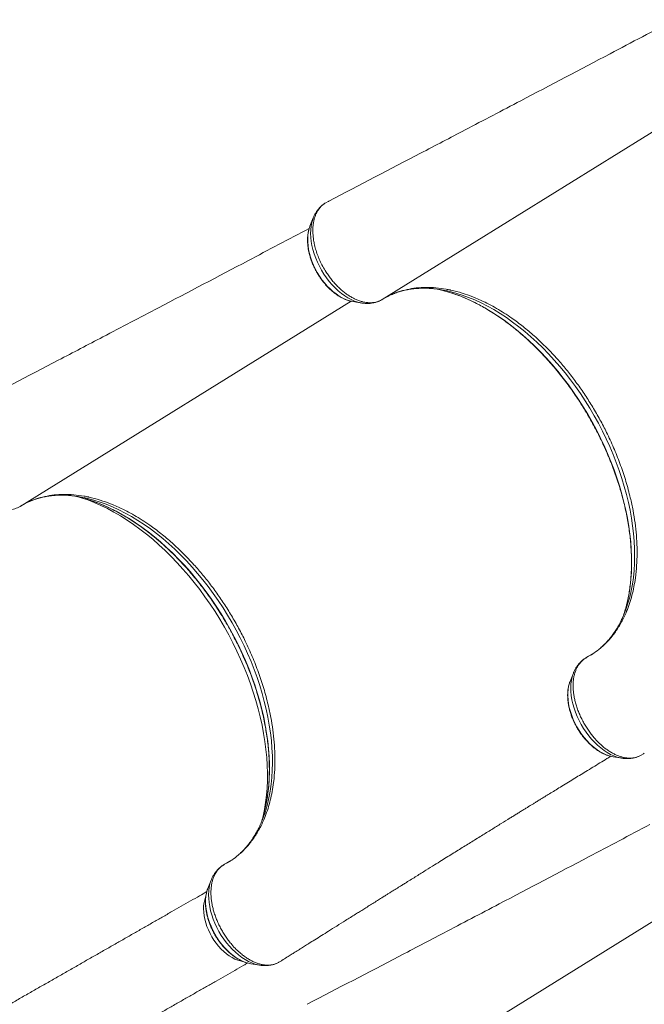
# Model space of a CAD drawing. Units: millimetres. Extents: x -8413 to 47546, y -7929 to 9415.
# Drawn here: x -7806 to -7198, y -3253 to -2296 of the extents above; entities that cross this region are included whole.
import ezdxf

# ---------------------------------------------------------------- set-up
doc = ezdxf.new("R2010")
doc.units = ezdxf.units.MM

msp = doc.modelspace()

# ---------------------------------------------------------------- linework, layer by layer
at = {"color": 8, "linetype": 'Continuous', "lineweight": 15}
for p, q in [((-7453.38, -2567.68), (-7128.56, -2366.25)), ((-7805.73, -2769.03), (-7483.82, -2569.41)), ((-7474.3, -3349.01), (-7152.39, -3149.39))]:
    msp.add_line(p, q, dxfattribs=at)
at = {"color": 7, "linetype": 'Continuous', "lineweight": 15}
for p, q in [((-7506.18, -2472.44), (-7508.37, -2473.58)), ((-7520.55, -2488.36), (-7523.76, -2496.51)), ((-7520.69, -2488.73), (-7520.55, -2488.36)), ((-7523.94, -2496.97), (-7523.76, -2496.51)), ((-7450.35, -2565.94), (-7449.11, -2565.29)), ((-7362.88, -2566.13), (-7357.09, -2568.67)), ((-7481.87, -2569.82), (-7473.22, -2571.19)), ((-7455.26, -2568.67), (-7454.23, -2568.15)), ((-7802.7, -2767.3), (-7801.46, -2766.64)), ((-7715.23, -2767.49), (-7709.44, -2770.02)), ((-7207.14, -2838.66), (-7206.38, -2832.38)), ((-7267.51, -2931.16), (-7270.72, -2939.3)), ((-7228.82, -3012.61), (-7220.17, -3013.98)), ((-7220.52, -3013.93), (-7220.17, -3013.98)), ((-7201.55, -3011.12), (-7199.18, -3009.63)), ((-7199.18, -3009.63), (-7198.52, -3009.13)), ((-7559.49, -3040.01), (-7558.73, -3033.74)), ((-7623.07, -3140.66), (-7623.25, -3141.13)), ((-7619.86, -3132.51), (-7623.07, -3140.66)), ((-7582.33, -3213.76), (-7581.17, -3213.97)), ((-7581.17, -3213.97), (-7572.52, -3215.34)), ((-7572.87, -3215.28), (-7572.52, -3215.34)), ((-7553.9, -3212.48), (-7551.53, -3210.99)), ((-7551.53, -3210.99), (-7550.87, -3210.48))]:
    msp.add_line(p, q, dxfattribs=at)
at = {"color": 8, "linetype": 'Continuous', "lineweight": 15, "flags": 128}
for points in [[(-7473.23, -2571.19), (-7473.99, -2571.05), (-7477.14, -2570.31), (-7480.33, -2569.24), (-7483.55, -2567.85), (-7486.78, -2566.14), (-7489.98, -2564.13), (-7493.15, -2561.84), (-7496.26, -2559.27), (-7499.29, -2556.45), (-7502.21, -2553.39), (-7505.01, -2550.13), (-7507.66, -2546.67), (-7510.15, -2543.04), (-7512.47, -2539.27), (-7514.59, -2535.39), (-7516.49, -2531.42), (-7518.18, -2527.39), (-7519.63, -2523.32), (-7520.84, -2519.25), (-7521.8, -2515.2), (-7522.49, -2511.21), (-7522.92, -2507.29), (-7523.09, -2503.48), (-7522.98, -2499.8), (-7522.61, -2496.27), (-7521.97, -2492.93), (-7521.07, -2489.8), (-7520.69, -2488.73)], [(-7481.87, -2569.82), (-7483.47, -2569.51), (-7486.43, -2568.71), (-7489.43, -2567.58), (-7492.44, -2566.14), (-7495.45, -2564.4), (-7498.43, -2562.36), (-7501.35, -2560.05), (-7504.21, -2557.49), (-7506.96, -2554.69), (-7509.6, -2551.67), (-7512.1, -2548.46), (-7514.44, -2545.09), (-7516.61, -2541.57), (-7518.58, -2537.94), (-7520.35, -2534.23), (-7521.89, -2530.45), (-7523.21, -2526.65), (-7524.28, -2522.85), (-7525.09, -2519.08), (-7525.65, -2515.37), (-7525.95, -2511.75), (-7525.99, -2508.24), (-7525.76, -2504.88), (-7525.27, -2501.68), (-7524.52, -2498.68), (-7523.94, -2496.97)], [(-7215.82, -2865.13), (-7214.56, -2859.8), (-7213.31, -2853.33), (-7212.31, -2846.68), (-7211.56, -2839.85), (-7211.08, -2832.87), (-7210.85, -2825.74), (-7210.88, -2818.48), (-7211.16, -2811.09), (-7211.71, -2803.59), (-7212.51, -2796), (-7213.57, -2788.32), (-7214.89, -2780.57), (-7216.45, -2772.76), (-7218.27, -2764.91), (-7220.33, -2757.02), (-7222.63, -2749.12), (-7225.17, -2741.22), (-7227.95, -2733.32), (-7230.95, -2725.45), (-7234.18, -2717.61), (-7237.63, -2709.83), (-7241.29, -2702.1), (-7245.16, -2694.45), (-7249.23, -2686.89), (-7253.49, -2679.44), (-7257.94, -2672.09), (-7262.56, -2664.88), (-7267.36, -2657.8), (-7272.32, -2650.88), (-7277.43, -2644.12), (-7282.69, -2637.53), (-7288.08, -2631.13), (-7293.6, -2624.93), (-7299.24, -2618.94), (-7304.98, -2613.16), (-7310.83, -2607.61), (-7316.76, -2602.3), (-7322.77, -2597.23), (-7328.85, -2592.42), (-7334.98, -2587.87), (-7341.17, -2583.6), (-7347.39, -2579.6), (-7353.63, -2575.88), (-7359.89, -2572.46), (-7366.15, -2569.34), (-7372.41, -2566.51), (-7378.65, -2564), (-7384.87, -2561.8), (-7391.04, -2559.91), (-7392.23, -2559.58)], [(-7215.71, -2867.29), (-7214.4, -2863.26), (-7212.71, -2857.25), (-7211.28, -2851.04), (-7210.09, -2844.63), (-7209.16, -2838.05), (-7208.49, -2831.31), (-7208.07, -2824.4), (-7207.91, -2817.36), (-7208.01, -2810.18), (-7208.36, -2802.88), (-7208.97, -2795.48), (-7209.84, -2787.98), (-7210.97, -2780.41), (-7212.34, -2772.77), (-7213.96, -2765.07), (-7215.84, -2757.34), (-7217.95, -2749.58), (-7220.31, -2741.81), (-7222.9, -2734.03), (-7225.72, -2726.28), (-7228.77, -2718.55), (-7232.05, -2710.86), (-7235.53, -2703.23), (-7239.23, -2695.67), (-7243.13, -2688.19), (-7247.22, -2680.8), (-7251.51, -2673.53), (-7255.97, -2666.37), (-7260.61, -2659.34), (-7265.42, -2652.47), (-7270.38, -2645.75), (-7275.49, -2639.2), (-7280.74, -2632.82), (-7286.12, -2626.65), (-7291.62, -2620.67), (-7297.23, -2614.91), (-7302.94, -2609.37), (-7308.75, -2604.06), (-7314.63, -2599), (-7320.59, -2594.19), (-7326.61, -2589.63), (-7332.67, -2585.35), (-7338.78, -2581.34), (-7344.92, -2577.61), (-7351.07, -2574.17), (-7357.23, -2571.03), (-7363.38, -2568.18), (-7369.53, -2565.64), (-7375.64, -2563.41), (-7381.72, -2561.5), (-7387.76, -2559.9), (-7391.21, -2559.12)], [(-7747.32, -2760.22), (-7746.35, -2760.53), (-7740.01, -2762.71), (-7733.65, -2765.22), (-7727.26, -2768.03), (-7720.87, -2771.14), (-7714.48, -2774.56), (-7708.1, -2778.28), (-7701.74, -2782.28), (-7695.42, -2786.56), (-7689.14, -2791.12), (-7682.91, -2795.95), (-7676.76, -2801.04), (-7670.67, -2806.38), (-7664.67, -2811.96), (-7658.77, -2817.77), (-7652.97, -2823.81), (-7647.29, -2830.06), (-7641.73, -2836.51), (-7636.3, -2843.15), (-7631.02, -2849.98), (-7625.89, -2856.98), (-7620.91, -2864.13), (-7616.11, -2871.43), (-7611.48, -2878.87), (-7607.03, -2886.42), (-7602.78, -2894.09), (-7598.73, -2901.85), (-7594.87, -2909.7), (-7591.23, -2917.61), (-7587.81, -2925.59), (-7584.61, -2933.6), (-7581.64, -2941.65), (-7578.91, -2949.72), (-7576.41, -2957.79), (-7574.15, -2965.85), (-7572.14, -2973.88), (-7570.37, -2981.89), (-7568.86, -2989.84), (-7567.61, -2997.73), (-7566.61, -3005.54), (-7565.87, -3013.26), (-7565.38, -3020.89), (-7565.16, -3028.39), (-7565.2, -3035.78), (-7565.5, -3043.02), (-7566.06, -3050.11), (-7566.88, -3057.04), (-7567.96, -3063.79), (-7569.29, -3070.36), (-7569.52, -3071.35)], [(-7568.17, -3066.48), (-7566.91, -3061.16), (-7565.66, -3054.69), (-7564.66, -3048.03), (-7563.91, -3041.21), (-7563.42, -3034.23), (-7563.2, -3027.1), (-7563.23, -3019.83), (-7563.51, -3012.44), (-7564.06, -3004.95), (-7564.86, -2997.35), (-7565.92, -2989.67), (-7567.24, -2981.92), (-7568.8, -2974.11), (-7570.62, -2966.26), (-7572.68, -2958.38), (-7574.98, -2950.48), (-7577.52, -2942.57), (-7580.3, -2934.68), (-7583.3, -2926.8), (-7586.53, -2918.97), (-7589.98, -2911.18), (-7593.64, -2903.46), (-7597.51, -2895.81), (-7601.58, -2888.25), (-7605.84, -2880.79), (-7610.29, -2873.45), (-7614.91, -2866.23), (-7619.71, -2859.16), (-7624.67, -2852.23), (-7629.78, -2845.47), (-7635.04, -2838.89), (-7640.43, -2832.49), (-7645.95, -2826.29), (-7651.59, -2820.29), (-7657.33, -2814.51), (-7663.18, -2808.96), (-7669.11, -2803.65), (-7675.12, -2798.59), (-7681.2, -2793.78), (-7687.33, -2789.23), (-7693.52, -2784.95), (-7699.74, -2780.95), (-7705.98, -2777.24), (-7712.24, -2773.82), (-7718.5, -2770.69), (-7724.76, -2767.87), (-7731, -2765.35), (-7737.22, -2763.15), (-7743.39, -2761.26), (-7744.58, -2760.93)], [(-7568.06, -3068.65), (-7566.75, -3064.61), (-7565.06, -3058.6), (-7563.63, -3052.39), (-7562.44, -3045.99), (-7561.51, -3039.41), (-7560.84, -3032.66), (-7560.42, -3025.76), (-7560.26, -3018.71), (-7560.36, -3011.53), (-7560.71, -3004.24), (-7561.32, -2996.83), (-7562.19, -2989.34), (-7563.31, -2981.76), (-7564.69, -2974.12), (-7566.31, -2966.43), (-7568.19, -2958.69), (-7570.3, -2950.93), (-7572.66, -2943.16), (-7575.25, -2935.39), (-7578.07, -2927.63), (-7581.12, -2919.9), (-7584.4, -2912.22), (-7587.88, -2904.59), (-7591.58, -2897.02), (-7595.48, -2889.54), (-7599.57, -2882.16), (-7603.86, -2874.88), (-7608.32, -2867.72), (-7612.96, -2860.7), (-7617.77, -2853.82), (-7622.73, -2847.1), (-7627.84, -2840.55), (-7633.09, -2834.18), (-7638.47, -2828), (-7643.97, -2822.03), (-7649.58, -2816.26), (-7655.29, -2810.72), (-7661.1, -2805.42), (-7666.98, -2800.36), (-7672.94, -2795.54), (-7678.96, -2790.99), (-7685.02, -2786.7), (-7691.13, -2782.69), (-7697.27, -2778.97), (-7703.42, -2775.53), (-7709.58, -2772.38), (-7715.73, -2769.54), (-7721.88, -2767), (-7727.99, -2764.77), (-7734.07, -2762.85), (-7740.11, -2761.25), (-7743.56, -2760.48)], [(-7267.52, -2931.18), (-7267.79, -2931.89), (-7268.74, -2934.98), (-7269.44, -2938.27), (-7269.88, -2941.75), (-7270.04, -2945.4), (-7269.94, -2949.18), (-7269.57, -2953.08), (-7268.94, -2957.06), (-7268.04, -2961.1), (-7266.89, -2965.17), (-7265.5, -2969.24), (-7263.87, -2973.28), (-7262.01, -2977.27), (-7259.94, -2981.17), (-7257.67, -2984.97), (-7255.21, -2988.63), (-7252.6, -2992.13), (-7249.83, -2995.45), (-7246.94, -2998.55), (-7243.93, -3001.43), (-7240.84, -3004.06), (-7237.69, -3006.42), (-7234.48, -3008.5), (-7231.26, -3010.27), (-7228.04, -3011.74), (-7224.83, -3012.89), (-7221.68, -3013.71), (-7220.52, -3013.93)], [(-7270.72, -2939.3), (-7271.27, -2940.84), (-7272.08, -2943.8), (-7272.63, -2946.95), (-7272.92, -2950.28), (-7272.94, -2953.76), (-7272.7, -2957.36), (-7272.2, -2961.05), (-7271.44, -2964.81), (-7270.42, -2968.61), (-7269.16, -2972.41), (-7267.67, -2976.19), (-7265.95, -2979.92), (-7264.02, -2983.57), (-7261.89, -2987.12), (-7259.59, -2990.53), (-7257.12, -2993.77), (-7254.51, -2996.83), (-7251.78, -2999.68), (-7248.95, -3002.3), (-7246.04, -3004.67), (-7243.07, -3006.77), (-7240.06, -3008.58), (-7237.05, -3010.09), (-7234.05, -3011.28), (-7231.08, -3012.16), (-7228.82, -3012.61)], [(-7623.25, -3141.13), (-7623.62, -3142.2), (-7624.43, -3145.16), (-7624.98, -3148.31), (-7625.27, -3151.64), (-7625.29, -3155.11), (-7625.05, -3158.71), (-7624.55, -3162.41), (-7623.78, -3166.17), (-7622.77, -3169.96), (-7621.51, -3173.77), (-7620.01, -3177.55), (-7618.3, -3181.28), (-7616.37, -3184.93), (-7614.24, -3188.47), (-7611.94, -3191.88), (-7609.47, -3195.13), (-7606.86, -3198.19), (-7604.13, -3201.04), (-7601.3, -3203.66), (-7598.39, -3206.03), (-7595.42, -3208.12), (-7592.41, -3209.93), (-7589.4, -3211.44), (-7586.4, -3212.64), (-7583.43, -3213.52), (-7582.33, -3213.76)], [(-7619.86, -3132.53), (-7620.13, -3133.25), (-7621.09, -3136.33), (-7621.79, -3139.63), (-7622.23, -3143.11), (-7622.39, -3146.76), (-7622.29, -3150.54), (-7621.92, -3154.44), (-7621.29, -3158.42), (-7620.39, -3162.46), (-7619.24, -3166.52), (-7617.85, -3170.59), (-7616.22, -3174.64), (-7614.36, -3178.62), (-7612.29, -3182.53), (-7610.02, -3186.33), (-7607.56, -3189.99), (-7604.95, -3193.49), (-7602.18, -3196.8), (-7599.29, -3199.91), (-7596.28, -3202.79), (-7593.19, -3205.41), (-7590.04, -3207.77), (-7586.83, -3209.85), (-7583.61, -3211.63), (-7580.39, -3213.1), (-7577.18, -3214.25), (-7574.03, -3215.06), (-7572.87, -3215.28)], [(-7625.2, -3148.88), (-7625.31, -3149.15), (-7626.19, -3151.74), (-7626.81, -3154.53), (-7627.18, -3157.51), (-7627.28, -3160.64), (-7627.13, -3163.91), (-7626.72, -3167.27), (-7626.05, -3170.7), (-7625.13, -3174.17), (-7623.97, -3177.64), (-7622.58, -3181.1), (-7620.97, -3184.5), (-7619.16, -3187.81), (-7617.16, -3191.01), (-7614.99, -3194.07), (-7612.67, -3196.96), (-7610.22, -3199.65), (-7607.66, -3202.13), (-7605.02, -3204.36), (-7602.31, -3206.32), (-7599.57, -3208.01), (-7596.81, -3209.41), (-7594.07, -3210.5), (-7591.36, -3211.27), (-7589.34, -3211.64)]]:
    msp.add_lwpolyline(points, dxfattribs=at)
at = {"color": 7, "linetype": 'Continuous', "lineweight": 15, "flags": 128}
for points in [[(-7392.23, -2559.58), (-7397.17, -2558.34), (-7401.38, -2557.44)], [(-7744.58, -2760.93), (-7749.52, -2759.69), (-7753.73, -2758.79)]]:
    msp.add_lwpolyline(points, dxfattribs=at)
at = {"color": 7, "linetype": 'Continuous', "lineweight": 15}
for centre, radius, start, end in [((-7415.28, -2673.11), 116.5, 78.07663, 83.80524), ((-7767.63, -2874.47), 116.5, 78.07663, 83.80524), ((-7325.52, -2829.66), 116.08, 335.49985, 341.0825), ((-7345.01, -2832.03), 133.36, 340.63766, 345.63225), ((-7677.87, -3031.01), 116.08, 335.49985, 341.0825), ((-7697.36, -3033.39), 133.36, 340.63766, 345.63225)]:
    msp.add_arc(centre, radius, start, end, dxfattribs=at)
for points, knots in [([(-7169.01, -2295.52), (-7189.92, -2306.57), (-7239.79, -2332.95), (-7307.82, -2368.69), (-7369.25, -2400.88), (-7431.53, -2433.46), (-7475.74, -2456.54), (-7505.5, -2472.07)], [0, 0, 0, 0, 0.186628, 0.445111, 0.606012, 0.73486, 1, 1, 1, 1]), ([(-7508.37, -2473.58), (-7508.89, -2473.9), (-7510.22, -2474.71), (-7512.19, -2476.31), (-7514.22, -2478.44), (-7516.05, -2480.96), (-7517.6, -2483.78), (-7518.83, -2486.79), (-7519.78, -2489.99), (-7520.48, -2493.45), (-7520.88, -2497.11), (-7521, -2500.94), (-7520.85, -2504.92), (-7520.38, -2509.06), (-7519.72, -2512.79), (-7518.78, -2516.94), (-7517.45, -2521.49), (-7515.75, -2526.1), (-7513.74, -2530.8), (-7511.37, -2535.54), (-7508.44, -2540.51), (-7505.56, -2544.78), (-7502.83, -2548.37), (-7499.92, -2551.82), (-7496.89, -2555.04), (-7493.75, -2557.99), (-7490.54, -2560.67), (-7487.23, -2563.11), (-7483.86, -2565.23), (-7480.51, -2567.01), (-7477.19, -2568.49), (-7473.83, -2569.62), (-7470.54, -2570.4), (-7467.36, -2570.83), (-7464.27, -2570.9), (-7461.25, -2570.61), (-7458.44, -2569.99), (-7455.8, -2569.02), (-7454.17, -2568.16), (-7453.38, -2567.68), (-7453.38, -2567.68)], [0, 0, 0, 0, 0.017464, 0.04417, 0.071068, 0.099357, 0.127875, 0.154058, 0.180423, 0.20736, 0.234495, 0.261048, 0.28779, 0.315131, 0.342678, 0.359827, 0.394165, 0.428914, 0.447289, 0.484084, 0.521389, 0.547591, 0.573974, 0.600931, 0.628086, 0.6543, 0.680697, 0.707668, 0.734837, 0.761049, 0.787444, 0.814412, 0.841578, 0.867777, 0.894158, 0.921112, 0.948264, 0.974029, 0.999966, 1, 1, 1, 1]), ([(-7510.37, -2474.93), (-7510.9, -2475.31), (-7512.21, -2476.25), (-7514.09, -2478.06), (-7516.04, -2480.29), (-7517.77, -2482.74), (-7519.27, -2485.43), (-7520.24, -2487.46), (-7520.64, -2488.63), (-7520.7, -2488.8)], [0, 0, 0, 0, 0.112154, 0.280693, 0.450197, 0.621462, 0.79514, 0.971668, 1, 1, 1, 1]), ([(-7505.47, -2472.12), (-7505.71, -2472.21), (-7505.95, -2472.31), (-7506.18, -2472.44), (-7506.18, -2472.44)], [0, 0, 0, 0, 0.998008, 1, 1, 1, 1]), ([(-7524.46, -2498.51), (-7544.34, -2509.02), (-7593.17, -2534.85), (-7660.17, -2570.04), (-7721.6, -2602.23), (-7783.88, -2634.82), (-7828.09, -2657.89), (-7857.85, -2673.42)], [0, 0, 0, 0, 0.1790519, 0.4399426, 0.6023426, 0.73239, 1, 1, 1, 1]), ([(-7523.92, -2497.03), (-7524.09, -2497.47), (-7524.62, -2498.82), (-7525.24, -2501.25), (-7525.79, -2504.31), (-7526.09, -2507.53), (-7526.15, -2510.86), (-7525.96, -2514.3), (-7525.54, -2517.81), (-7524.88, -2521.38), (-7523.99, -2524.97), (-7522.88, -2528.56), (-7521.56, -2532.14), (-7520.03, -2535.67), (-7518.32, -2539.14), (-7516.41, -2542.53), (-7514.34, -2545.81), (-7512.12, -2548.96), (-7509.74, -2551.96), (-7507.24, -2554.79), (-7504.63, -2557.43), (-7501.92, -2559.87), (-7499.12, -2562.09), (-7496.26, -2564.07), (-7493.35, -2565.8), (-7490.4, -2567.26), (-7487.45, -2568.43), (-7485.06, -2569.19), (-7483.67, -2569.45), (-7483.25, -2569.53)], [0, 0, 0, 0, 0.018774, 0.05682, 0.09514, 0.133647, 0.172263, 0.210926, 0.249587, 0.288222, 0.326822, 0.365387, 0.403919, 0.442426, 0.480916, 0.5194, 0.557888, 0.596387, 0.634908, 0.673462, 0.712058, 0.750705, 0.789409, 0.828171, 0.866986, 0.905837, 0.944679, 0.983451, 1, 1, 1, 1]), ([(-7453.38, -2567.68), (-7451.61, -2566.64), (-7448.05, -2564.57), (-7443.65, -2562.58), (-7440.9, -2561.5), (-7439.38, -2560.93), (-7435.76, -2559.65), (-7429.35, -2557.87), (-7420.37, -2556.38), (-7411, -2555.82), (-7401.26, -2556.2), (-7393.28, -2557.25), (-7388.36, -2558.21), (-7385.94, -2558.74), (-7381.15, -2559.84), (-7373.27, -2562.08), (-7366.21, -2564.84), (-7362.88, -2566.13)], [0, 0, 0, 0, 0.072156, 0.144493, 0.168983, 0.175349, 0.200816, 0.302742, 0.404924, 0.507106, 0.611401, 0.715696, 0.755096, 0.76204, 0.789818, 0.901005, 1, 1, 1, 1]), ([(-7444.91, -2563.25), (-7444.17, -2562.91), (-7442, -2561.93), (-7438.25, -2560.6), (-7433.67, -2559.24), (-7428.95, -2558.18), (-7424.12, -2557.41), (-7419.18, -2556.92), (-7414.14, -2556.7), (-7409, -2556.8), (-7405.1, -2557.02), (-7402.89, -2557.29), (-7402.45, -2557.35)], [0, 0, 0, 0, 0.059869, 0.175576, 0.290934, 0.405829, 0.520189, 0.633985, 0.747222, 0.859935, 0.972173, 1, 1, 1, 1]), ([(-7392.41, -2559.54), (-7392.39, -2559.55), (-7390.48, -2560.02), (-7386.62, -2561.23), (-7380.84, -2563.17), (-7375.02, -2565.43), (-7369.18, -2567.95), (-7363.33, -2570.75), (-7357.47, -2573.81), (-7351.62, -2577.13), (-7345.78, -2580.7), (-7339.96, -2584.53), (-7334.17, -2588.6), (-7328.42, -2592.92), (-7322.72, -2597.46), (-7317.08, -2602.24), (-7311.5, -2607.23), (-7306, -2612.43), (-7300.58, -2617.84), (-7295.26, -2623.44), (-7290.03, -2629.23), (-7284.91, -2635.2), (-7279.91, -2641.34), (-7275.03, -2647.64), (-7270.29, -2654.09), (-7265.68, -2660.68), (-7261.22, -2667.4), (-7256.91, -2674.24), (-7252.76, -2681.19), (-7248.77, -2688.24), (-7244.96, -2695.38), (-7241.33, -2702.59), (-7237.88, -2709.88), (-7234.62, -2717.21), (-7231.55, -2724.59), (-7228.68, -2732), (-7226.01, -2739.44), (-7223.55, -2746.88), (-7221.3, -2754.32), (-7219.26, -2761.75), (-7217.44, -2769.15), (-7215.84, -2776.51), (-7214.46, -2783.83), (-7213.3, -2791.09), (-7212.37, -2798.28), (-7211.67, -2805.39), (-7211.19, -2812.4), (-7210.94, -2819.31), (-7210.91, -2826.11), (-7211.12, -2832.79), (-7211.54, -2839.33), (-7212.2, -2845.72), (-7213.08, -2851.97), (-7214.19, -2858.04), (-7215.14, -2862.49), (-7215.78, -2864.85), (-7215.91, -2865.31)], [0, 0, 0, 0, 0.000199, 0.019355, 0.0385, 0.057638, 0.07677, 0.095898, 0.115024, 0.13415, 0.153275, 0.172401, 0.191528, 0.210657, 0.229789, 0.248922, 0.268058, 0.287196, 0.306337, 0.32548, 0.344625, 0.363773, 0.382922, 0.402073, 0.421225, 0.440378, 0.459532, 0.478687, 0.497843, 0.516998, 0.536154, 0.555309, 0.574464, 0.593617, 0.612769, 0.63192, 0.651069, 0.670217, 0.689362, 0.708504, 0.727645, 0.746782, 0.765917, 0.785049, 0.804178, 0.823304, 0.842427, 0.861548, 0.880667, 0.899784, 0.918901, 0.938017, 0.957135, 0.976254, 0.995378, 1, 1, 1, 1]), ([(-7473.23, -2571.14), (-7472.76, -2571.23), (-7471.18, -2571.51), (-7468.54, -2571.65), (-7465.36, -2571.55), (-7462.28, -2571.13), (-7459.34, -2570.38), (-7457.22, -2569.66), (-7456.14, -2569.11), (-7455.95, -2569.01)], [0, 0, 0, 0, 0.079888, 0.26267, 0.44222, 0.618396, 0.791405, 0.961744, 1, 1, 1, 1]), ([(-7357.09, -2568.67), (-7354.62, -2569.85), (-7349.68, -2572.22), (-7342.24, -2576.33), (-7334.77, -2580.85), (-7326.11, -2586.65), (-7316.32, -2593.98), (-7305.39, -2603.13), (-7294.68, -2613.25), (-7286.18, -2622.16), (-7278.34, -2631.02), (-7271.15, -2639.75), (-7262.91, -2650.7), (-7255.06, -2662.08), (-7247.66, -2673.92), (-7240.7, -2686.17), (-7233.87, -2699.47), (-7228.53, -2711.31), (-7224.38, -2721.45), (-7221.47, -2729.18), (-7218.77, -2736.98), (-7216.29, -2744.87), (-7214.05, -2752.77), (-7211.67, -2762.14), (-7209.38, -2772.95), (-7207.43, -2785.12), (-7206.09, -2797.14), (-7205.45, -2808.99), (-7205.46, -2820.85), (-7206.07, -2828.47), (-7206.38, -2832.38)], [0, 0, 0, 0, 0.029515, 0.059105, 0.088929, 0.118832, 0.163569, 0.208574, 0.254416, 0.300544, 0.320635, 0.360835, 0.401228, 0.441427, 0.48182, 0.522813, 0.564012, 0.612221, 0.636498, 0.660775, 0.68558, 0.710386, 0.735374, 0.760362, 0.799485, 0.838608, 0.877909, 0.917763, 0.957805, 1, 1, 1, 1]), ([(-7860.72, -2674.94), (-7861.24, -2675.26), (-7862.57, -2676.06), (-7864.54, -2677.66), (-7866.57, -2679.8), (-7868.4, -2682.32), (-7869.95, -2685.14), (-7871.18, -2688.15), (-7872.13, -2691.35), (-7872.83, -2694.81), (-7873.23, -2698.47), (-7873.35, -2702.29), (-7873.2, -2706.28), (-7872.73, -2710.41), (-7872.07, -2714.15), (-7871.13, -2718.29), (-7869.8, -2722.84), (-7868.1, -2727.45), (-7866.09, -2732.15), (-7863.72, -2736.9), (-7860.79, -2741.87), (-7857.91, -2746.13), (-7855.17, -2749.73), (-7852.27, -2753.18), (-7849.24, -2756.4), (-7846.1, -2759.34), (-7842.89, -2762.03), (-7839.58, -2764.47), (-7836.21, -2766.58), (-7832.86, -2768.37), (-7829.54, -2769.84), (-7826.18, -2770.98), (-7822.89, -2771.75), (-7819.71, -2772.19), (-7816.62, -2772.26), (-7813.6, -2771.97), (-7810.79, -2771.34), (-7808.15, -2770.37), (-7806.52, -2769.52), (-7805.73, -2769.04), (-7805.73, -2769.03)], [0, 0, 0, 0, 0.017464, 0.04417, 0.071068, 0.099357, 0.127875, 0.154058, 0.180423, 0.20736, 0.234495, 0.261048, 0.28779, 0.315131, 0.342678, 0.359827, 0.394165, 0.428914, 0.447289, 0.484084, 0.521389, 0.547591, 0.573974, 0.600931, 0.628086, 0.6543, 0.680697, 0.707668, 0.734837, 0.761049, 0.787444, 0.814412, 0.841578, 0.867777, 0.894158, 0.921112, 0.948264, 0.974029, 0.999966, 1, 1, 1, 1]), ([(-7805.73, -2769.03), (-7803.96, -2768), (-7800.4, -2765.93), (-7796, -2763.94), (-7793.25, -2762.85), (-7791.73, -2762.29), (-7788.11, -2761), (-7781.7, -2759.22), (-7772.72, -2757.74), (-7763.35, -2757.17), (-7753.61, -2757.55), (-7745.62, -2758.61), (-7740.71, -2759.57), (-7738.29, -2760.09), (-7733.5, -2761.2), (-7725.62, -2763.44), (-7718.56, -2766.19), (-7715.23, -2767.49)], [0, 0, 0, 0, 0.072156, 0.144493, 0.168983, 0.175349, 0.200816, 0.302742, 0.404924, 0.507106, 0.611401, 0.715696, 0.755096, 0.76204, 0.789818, 0.901005, 1, 1, 1, 1]), ([(-7797.26, -2764.61), (-7796.52, -2764.27), (-7794.35, -2763.29), (-7790.6, -2761.95), (-7786.02, -2760.6), (-7781.3, -2759.54), (-7776.47, -2758.76), (-7771.53, -2758.27), (-7766.49, -2758.06), (-7761.35, -2758.15), (-7757.45, -2758.37), (-7755.24, -2758.65), (-7754.8, -2758.7)], [0, 0, 0, 0, 0.059869, 0.175576, 0.290934, 0.405829, 0.520189, 0.633985, 0.747222, 0.859935, 0.972173, 1, 1, 1, 1]), ([(-7744.76, -2760.9), (-7744.74, -2760.9), (-7742.83, -2761.38), (-7738.97, -2762.58), (-7733.19, -2764.53), (-7727.37, -2766.79), (-7721.53, -2769.31), (-7715.68, -2772.1), (-7709.82, -2775.16), (-7703.97, -2778.48), (-7698.13, -2782.06), (-7692.31, -2785.89), (-7686.52, -2789.96), (-7680.77, -2794.27), (-7675.07, -2798.82), (-7669.43, -2803.59), (-7663.85, -2808.58), (-7658.35, -2813.79), (-7652.93, -2819.19), (-7647.61, -2824.8), (-7642.38, -2830.59), (-7637.26, -2836.56), (-7632.26, -2842.7), (-7627.38, -2849), (-7622.64, -2855.44), (-7618.03, -2862.03), (-7613.57, -2868.76), (-7609.26, -2875.6), (-7605.11, -2882.55), (-7601.12, -2889.6), (-7597.31, -2896.73), (-7593.68, -2903.95), (-7590.23, -2911.23), (-7586.97, -2918.57), (-7583.9, -2925.95), (-7581.03, -2933.36), (-7578.36, -2940.79), (-7575.9, -2948.24), (-7573.65, -2955.68), (-7571.61, -2963.1), (-7569.79, -2970.5), (-7568.19, -2977.87), (-7566.81, -2985.19), (-7565.65, -2992.45), (-7564.72, -2999.64), (-7564.02, -3006.74), (-7563.54, -3013.76), (-7563.29, -3020.67), (-7563.26, -3027.47), (-7563.47, -3034.14), (-7563.89, -3040.68), (-7564.55, -3047.08), (-7565.43, -3053.33), (-7566.54, -3059.39), (-7567.49, -3063.84), (-7568.13, -3066.21), (-7568.26, -3066.67)], [0, 0, 0, 0, 0.000199, 0.019355, 0.0385, 0.057638, 0.07677, 0.095898, 0.115024, 0.13415, 0.153275, 0.172401, 0.191528, 0.210657, 0.229789, 0.248922, 0.268058, 0.287196, 0.306337, 0.32548, 0.344625, 0.363773, 0.382922, 0.402073, 0.421225, 0.440378, 0.459532, 0.478687, 0.497843, 0.516998, 0.536154, 0.555309, 0.574464, 0.593617, 0.612769, 0.63192, 0.651069, 0.670217, 0.689362, 0.708504, 0.727645, 0.746782, 0.765917, 0.785049, 0.804178, 0.823304, 0.842427, 0.861548, 0.880667, 0.899784, 0.918901, 0.938017, 0.957135, 0.976254, 0.995378, 1, 1, 1, 1]), ([(-7709.44, -2770.02), (-7706.97, -2771.2), (-7702.03, -2773.57), (-7694.59, -2777.69), (-7687.12, -2782.21), (-7678.46, -2788), (-7668.67, -2795.33), (-7657.74, -2804.49), (-7647.03, -2814.61), (-7638.53, -2823.52), (-7630.69, -2832.38), (-7623.5, -2841.1), (-7615.26, -2852.05), (-7607.41, -2863.44), (-7600.01, -2875.27), (-7593.05, -2887.52), (-7586.22, -2900.83), (-7580.88, -2912.66), (-7576.73, -2922.81), (-7573.82, -2930.53), (-7571.12, -2938.34), (-7568.64, -2946.23), (-7566.4, -2954.12), (-7564.02, -2963.5), (-7561.73, -2974.3), (-7559.78, -2986.47), (-7558.44, -2998.49), (-7557.8, -3010.35), (-7557.81, -3022.2), (-7558.42, -3029.83), (-7558.73, -3033.74)], [0, 0, 0, 0, 0.0295146, 0.0591054, 0.0889291, 0.1188316, 0.1635694, 0.2085745, 0.2544157, 0.3005443, 0.3206351, 0.3608347, 0.4012275, 0.4414271, 0.48182, 0.5228132, 0.5640116, 0.6122205, 0.6364977, 0.6607749, 0.6855803, 0.7103857, 0.7353736, 0.7603615, 0.7994847, 0.8386079, 0.8779094, 0.9177629, 0.9578048, 1, 1, 1, 1]), ([(-7207.14, -2838.66), (-7207.59, -2841.54), (-7208.51, -2847.32), (-7210.44, -2855.59), (-7212.79, -2863.56), (-7216.07, -2872.34), (-7220.5, -2881.65), (-7225.39, -2889.54), (-7229.8, -2895.39), (-7233.37, -2899.55), (-7237.15, -2903.43), (-7241.82, -2907.59), (-7247.49, -2911.9), (-7252.1, -2914.53), (-7254.42, -2915.85)], [0, 0, 0, 0, 0.080794, 0.161841, 0.243665, 0.325752, 0.445559, 0.566197, 0.627841, 0.689486, 0.751584, 0.813682, 0.906648, 1, 1, 1, 1]), ([(-7219.8, -2877.52), (-7220.28, -2878.58), (-7221.5, -2881.23), (-7223.66, -2885.23), (-7226.26, -2889.56), (-7229.05, -2893.65), (-7232.03, -2897.51), (-7235.2, -2901.13), (-7238.56, -2904.51), (-7241.27, -2906.98), (-7242.91, -2908.24), (-7243.32, -2908.55)], [0, 0, 0, 0, 0.081451, 0.205134, 0.329243, 0.453847, 0.57901, 0.704782, 0.831189, 0.958226, 1, 1, 1, 1]), ([(-7201.55, -3011.12), (-7202.37, -3011.55), (-7204.01, -3012.4), (-7206.69, -3013.26), (-7209.56, -3013.8), (-7212.56, -3013.97), (-7215.64, -3013.78), (-7218.8, -3013.24), (-7222.08, -3012.35), (-7225.39, -3011.09), (-7228.67, -3009.51), (-7231.98, -3007.62), (-7235.29, -3005.39), (-7239.02, -3002.46), (-7243.17, -2998.7), (-7247.08, -2994.49), (-7250.29, -2990.47), (-7252.97, -2986.83), (-7255.49, -2982.98), (-7257.82, -2978.89), (-7259.95, -2974.75), (-7261.86, -2970.58), (-7263.47, -2966.38), (-7264.85, -2962.12), (-7266.01, -2957.91), (-7266.86, -2953.74), (-7267.43, -2949.65), (-7267.75, -2945.63), (-7267.77, -2941.73), (-7267.49, -2938.01), (-7266.96, -2934.48), (-7266.13, -2931.11), (-7265.23, -2928.59), (-7264.34, -2926.56), (-7263.23, -2924.37), (-7261.39, -2921.61), (-7258.44, -2918.37), (-7255.9, -2916.78), (-7254.42, -2915.85)], [0, 0, 0, 0, 0.02623, 0.052642, 0.079629, 0.106816, 0.133046, 0.159458, 0.186447, 0.213635, 0.23984, 0.266228, 0.29319, 0.32035, 0.359106, 0.39846, 0.424623, 0.450969, 0.477885, 0.504999, 0.532894, 0.559089, 0.585466, 0.612415, 0.639563, 0.665758, 0.692135, 0.719084, 0.746231, 0.772448, 0.798848, 0.825821, 0.852993, 0.863629, 0.880958, 0.915658, 0.950783, 1, 1, 1, 1]), ([(-7255.19, -2916.3), (-7255.41, -2916.42), (-7256.47, -2917.03), (-7258.25, -2918.32), (-7260.45, -2920.24), (-7262.45, -2922.41), (-7264.25, -2924.8), (-7265.81, -2927.42), (-7266.9, -2929.57), (-7267.38, -2930.88), (-7267.49, -2931.2)], [0, 0, 0, 0, 0.038811, 0.188533, 0.338175, 0.488451, 0.640097, 0.793736, 0.949816, 1, 1, 1, 1]), ([(-7248.37, -2912.23), (-7248.81, -2912.53), (-7249.82, -2913.24), (-7250.89, -2913.84), (-7251.5, -2914.18)], [0, 0, 0, 0, 0.431628, 1, 1, 1, 1]), ([(-7270.89, -2939.82), (-7270.98, -2940.04), (-7271.43, -2941.14), (-7272.01, -2943.3), (-7272.63, -2946.32), (-7272.99, -2949.5), (-7273.11, -2952.81), (-7272.99, -2956.22), (-7272.62, -2959.72), (-7272.02, -2963.27), (-7271.19, -2966.85), (-7270.14, -2970.45), (-7268.87, -2974.03), (-7267.4, -2977.58), (-7265.73, -2981.07), (-7263.87, -2984.48), (-7261.84, -2987.79), (-7259.65, -2990.97), (-7257.31, -2994.01), (-7254.85, -2996.88), (-7252.26, -2999.58), (-7249.57, -3002.07), (-7246.79, -3004.35), (-7243.95, -3006.39), (-7241.05, -3008.18), (-7238.11, -3009.72), (-7235.16, -3010.96), (-7232.47, -3011.86), (-7230.78, -3012.21), (-7230.07, -3012.36)], [0, 0, 0, 0, 0.0090926, 0.0469882, 0.0851781, 0.1235764, 0.1621018, 0.2006883, 0.2392827, 0.2778558, 0.3163958, 0.3548998, 0.3933703, 0.4318137, 0.4702381, 0.5086534, 0.5470699, 0.5854961, 0.6239415, 0.6624167, 0.7009318, 0.7394958, 0.7781153, 0.8167932, 0.8555259, 0.8943001, 0.9330798, 0.9718067, 1, 1, 1, 1]), ([(-7550.82, -3210.56), (-7550.47, -3210.34), (-7548.55, -3209.13), (-7545.28, -3207.08), (-7541.25, -3204.55), (-7537.92, -3202.46), (-7535.29, -3200.81), (-7532.47, -3199.03), (-7529.06, -3196.9), (-7524.38, -3193.95), (-7518.86, -3190.49), (-7512.44, -3186.46), (-7505.34, -3182.01), (-7497.48, -3177.09), (-7488.79, -3171.64), (-7481.37, -3167), (-7475.48, -3163.31), (-7471.35, -3160.73), (-7467.09, -3158.06), (-7462.7, -3155.32), (-7458.29, -3152.56), (-7454.29, -3150.06), (-7450.87, -3147.92), (-7448.11, -3146.19), (-7445.78, -3144.74), (-7443.88, -3143.55), (-7442.25, -3142.53), (-7440.58, -3141.5), (-7438.6, -3140.26), (-7436.14, -3138.73), (-7433.22, -3136.9), (-7427.8, -3133.52), (-7420.32, -3128.86), (-7411.19, -3123.17), (-7403.11, -3118.14), (-7396.03, -3113.73), (-7389.79, -3109.85), (-7383.95, -3106.21), (-7378.35, -3102.73), (-7372.93, -3099.37), (-7365.78, -3094.93), (-7357.12, -3089.57), (-7347.18, -3083.42), (-7337.93, -3077.7), (-7330.78, -3073.28), (-7325.59, -3070.08), (-7322.27, -3068.03), (-7319, -3066.01), (-7315.88, -3064.09), (-7313.04, -3062.34), (-7310.55, -3060.8), (-7308.18, -3059.34), (-7305.64, -3057.78), (-7302.65, -3055.94), (-7299.16, -3053.79), (-7295.14, -3051.31), (-7290.58, -3048.51), (-7285.53, -3045.41), (-7277.8, -3040.67), (-7267.72, -3034.49), (-7257.14, -3028.02), (-7248.5, -3022.74), (-7241.65, -3018.56), (-7235.86, -3015.03), (-7232.35, -3012.89), (-7231.09, -3012.13)], [0, 0, 0, 0, 0.003253, 0.018136, 0.030814, 0.041286, 0.049553, 0.055615, 0.067922, 0.081636, 0.099795, 0.119947, 0.142097, 0.166683, 0.193982, 0.223994, 0.236527, 0.249479, 0.262849, 0.276638, 0.290846, 0.304341, 0.314388, 0.323058, 0.330349, 0.336263, 0.340985, 0.345689, 0.35189, 0.359588, 0.368782, 0.37938, 0.410438, 0.438924, 0.46484, 0.485808, 0.504741, 0.522587, 0.539926, 0.556757, 0.573081, 0.606753, 0.638044, 0.667224, 0.695121, 0.705746, 0.716183, 0.726431, 0.736418, 0.745359, 0.753036, 0.759673, 0.767555, 0.776755, 0.78762, 0.800152, 0.814349, 0.830211, 0.84727, 0.886577, 0.924319, 0.946042, 0.96721, 0.988276, 1, 1, 1, 1]), ([(-7220.58, -3013.89), (-7220.29, -3013.95), (-7218.91, -3014.22), (-7216.44, -3014.41), (-7213.23, -3014.42), (-7210.12, -3014.08), (-7207.14, -3013.42), (-7205.06, -3012.79), (-7204.03, -3012.31), (-7203.9, -3012.25)], [0, 0, 0, 0, 0.0497, 0.241197, 0.429433, 0.614156, 0.795479, 0.97384, 1, 1, 1, 1]), ([(-7559.49, -3040.01), (-7559.94, -3042.9), (-7560.86, -3048.67), (-7562.79, -3056.95), (-7565.14, -3064.91), (-7568.42, -3073.7), (-7572.85, -3083), (-7577.74, -3090.89), (-7582.15, -3096.74), (-7585.72, -3100.91), (-7589.5, -3104.78), (-7594.17, -3108.95), (-7599.84, -3113.26), (-7604.45, -3115.89), (-7606.77, -3117.21)], [0, 0, 0, 0, 0.080794, 0.161841, 0.243665, 0.325752, 0.445559, 0.566197, 0.627841, 0.689486, 0.751584, 0.813682, 0.906648, 1, 1, 1, 1]), ([(-7572.15, -3078.88), (-7572.63, -3079.93), (-7573.85, -3082.59), (-7576.01, -3086.59), (-7578.61, -3090.91), (-7581.4, -3095), (-7584.38, -3098.86), (-7587.55, -3102.49), (-7590.91, -3105.86), (-7593.62, -3108.33), (-7595.26, -3109.6), (-7595.67, -3109.91)], [0, 0, 0, 0, 0.081451, 0.205134, 0.329243, 0.453847, 0.57901, 0.704782, 0.831189, 0.958226, 1, 1, 1, 1]), ([(-7193.02, -3078.49), (-7212.9, -3089), (-7261.74, -3114.83), (-7328.74, -3150.02), (-7390.16, -3182.21), (-7452.44, -3214.8), (-7496.66, -3237.87), (-7526.41, -3253.4)], [0, 0, 0, 0, 0.179052, 0.439943, 0.602343, 0.73239, 1, 1, 1, 1]), ([(-7553.9, -3212.48), (-7554.72, -3212.9), (-7556.36, -3213.76), (-7559.04, -3214.61), (-7561.91, -3215.16), (-7564.91, -3215.33), (-7567.99, -3215.14), (-7571.15, -3214.6), (-7574.43, -3213.7), (-7577.74, -3212.45), (-7581.02, -3210.86), (-7584.33, -3208.97), (-7587.64, -3206.75), (-7591.37, -3203.81), (-7595.52, -3200.05), (-7599.43, -3195.85), (-7602.64, -3191.82), (-7605.32, -3188.19), (-7607.84, -3184.34), (-7610.17, -3180.25), (-7612.3, -3176.1), (-7614.21, -3171.93), (-7615.82, -3167.74), (-7617.2, -3163.48), (-7618.36, -3159.26), (-7619.21, -3155.1), (-7619.78, -3151), (-7620.1, -3146.98), (-7620.12, -3143.09), (-7619.84, -3139.36), (-7619.31, -3135.84), (-7618.48, -3132.47), (-7617.58, -3129.94), (-7616.69, -3127.92), (-7615.58, -3125.73), (-7613.74, -3122.97), (-7610.79, -3119.72), (-7608.25, -3118.13), (-7606.77, -3117.21)], [0, 0, 0, 0, 0.02623, 0.052642, 0.079629, 0.106816, 0.133046, 0.159458, 0.186447, 0.213635, 0.23984, 0.266228, 0.29319, 0.32035, 0.359106, 0.39846, 0.424623, 0.450969, 0.477885, 0.504999, 0.532894, 0.559089, 0.585466, 0.612415, 0.639563, 0.665758, 0.692135, 0.719084, 0.746231, 0.772448, 0.798848, 0.825821, 0.852993, 0.863629, 0.880958, 0.915658, 0.950783, 1, 1, 1, 1]), ([(-7607.54, -3117.66), (-7607.76, -3117.78), (-7608.82, -3118.38), (-7610.6, -3119.68), (-7612.8, -3121.6), (-7614.8, -3123.77), (-7616.6, -3126.16), (-7618.16, -3128.78), (-7619.25, -3130.92), (-7619.72, -3132.24), (-7619.84, -3132.56)], [0, 0, 0, 0, 0.038811, 0.188533, 0.338175, 0.488451, 0.640097, 0.793736, 0.949816, 1, 1, 1, 1]), ([(-7600.72, -3113.58), (-7601.16, -3113.89), (-7602.17, -3114.59), (-7603.24, -3115.19), (-7603.85, -3115.54)], [0, 0, 0, 0, 0.431628, 1, 1, 1, 1]), ([(-7623.24, -3141.18), (-7623.33, -3141.39), (-7623.78, -3142.49), (-7624.36, -3144.66), (-7624.98, -3147.67), (-7625.34, -3150.85), (-7625.46, -3154.16), (-7625.34, -3157.58), (-7624.97, -3161.07), (-7624.37, -3164.62), (-7623.54, -3168.21), (-7622.49, -3171.81), (-7621.22, -3175.39), (-7619.75, -3178.94), (-7618.08, -3182.43), (-7616.22, -3185.83), (-7614.19, -3189.14), (-7612, -3192.32), (-7609.66, -3195.36), (-7607.2, -3198.24), (-7604.61, -3200.93), (-7601.92, -3203.43), (-7599.14, -3205.7), (-7596.3, -3207.75), (-7593.4, -3209.54), (-7590.46, -3211.07), (-7587.51, -3212.31), (-7584.82, -3213.22), (-7583.13, -3213.57), (-7582.42, -3213.72)], [0, 0, 0, 0, 0.009093, 0.046988, 0.085178, 0.123576, 0.162102, 0.200688, 0.239283, 0.277856, 0.316396, 0.3549, 0.39337, 0.431814, 0.470238, 0.508653, 0.54707, 0.585496, 0.623941, 0.662417, 0.700932, 0.739496, 0.778115, 0.816793, 0.855526, 0.8943, 0.93308, 0.971807, 1, 1, 1, 1]), ([(-7624.08, -3143.79), (-7626.42, -3145.13), (-7631.65, -3148.12), (-7639.96, -3152.87), (-7648.96, -3158.01), (-7658.1, -3163.24), (-7667.39, -3168.55), (-7676.82, -3173.93), (-7686.38, -3179.4), (-7696.06, -3184.93), (-7705.86, -3190.53), (-7715.78, -3196.19), (-7725.79, -3201.92), (-7735.91, -3207.7), (-7746.12, -3213.54), (-7756.42, -3219.42), (-7766.8, -3225.35), (-7777.25, -3231.32), (-7787.76, -3237.33), (-7798.34, -3243.38), (-7808.97, -3249.45), (-7819.64, -3255.55), (-7830.17, -3261.57), (-7837.89, -3265.98), (-7842.05, -3268.35), (-7842.8, -3268.79)], [0, 0, 0, 0, 0.03704, 0.082553, 0.128067, 0.17358, 0.219093, 0.264606, 0.31012, 0.355633, 0.401146, 0.446659, 0.492173, 0.537686, 0.583199, 0.628712, 0.674226, 0.719739, 0.765252, 0.810765, 0.856279, 0.901792, 0.947305, 0.990423, 1, 1, 1, 1]), ([(-7803.11, -3338.24), (-7801.22, -3337.17), (-7795.75, -3334.04), (-7786.71, -3328.87), (-7776.01, -3322.76), (-7765.35, -3316.67), (-7754.74, -3310.61), (-7744.19, -3304.57), (-7733.7, -3298.58), (-7723.27, -3292.62), (-7712.93, -3286.71), (-7702.66, -3280.84), (-7692.48, -3275.02), (-7682.4, -3269.26), (-7672.42, -3263.56), (-7662.54, -3257.92), (-7652.79, -3252.34), (-7643.15, -3246.83), (-7633.64, -3241.4), (-7624.26, -3236.04), (-7615.02, -3230.76), (-7605.93, -3225.56), (-7596.99, -3220.46), (-7589.82, -3216.36), (-7585.68, -3213.99), (-7584.41, -3213.27)], [0, 0, 0, 0, 0.023955, 0.069472, 0.114991, 0.160509, 0.206028, 0.251546, 0.297064, 0.342583, 0.388101, 0.43362, 0.479138, 0.524657, 0.570175, 0.615693, 0.661212, 0.70673, 0.752249, 0.797767, 0.843286, 0.888804, 0.934322, 0.979841, 1, 1, 1, 1]), ([(-7572.93, -3215.24), (-7572.64, -3215.3), (-7571.26, -3215.58), (-7568.79, -3215.76), (-7565.58, -3215.77), (-7562.47, -3215.44), (-7559.49, -3214.77), (-7557.41, -3214.15), (-7556.38, -3213.67), (-7556.25, -3213.6)], [0, 0, 0, 0, 0.0497, 0.241197, 0.429433, 0.614156, 0.795479, 0.97384, 1, 1, 1, 1])]:
    msp.add_open_spline(points, degree=3, knots=knots, dxfattribs=at)

doc.saveas('drawing.dxf')
